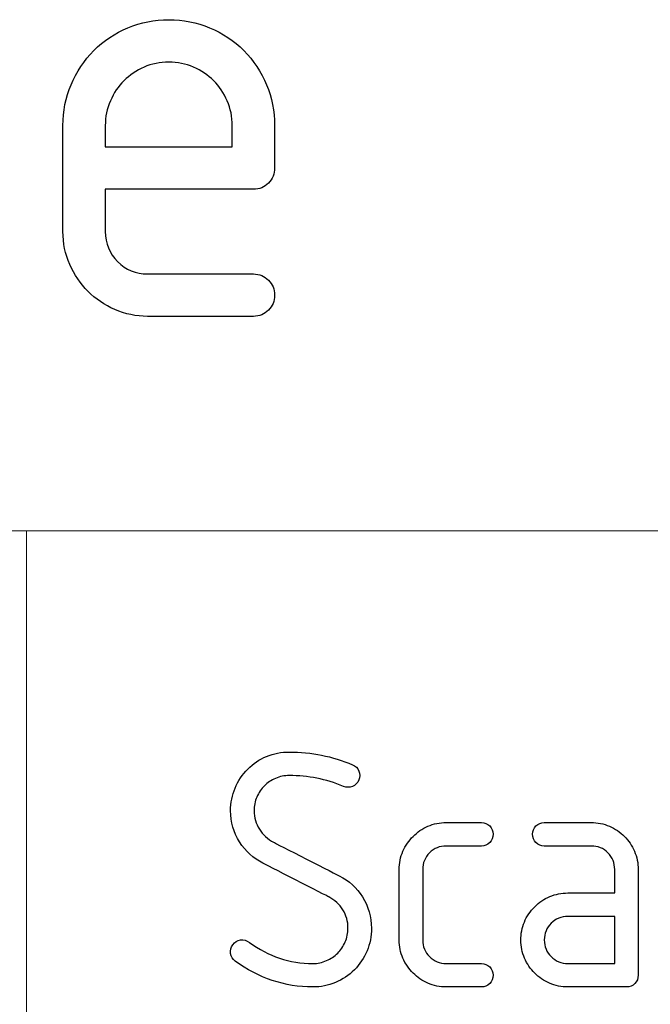
# Model space of a CAD drawing. Units: millimetres. Extents: x -2 to 131, y 1 to 95.
# Drawn here: x 100 to 102, y 18 to 21 of the extents above; entities that cross this region are included whole.
import ezdxf

# ---------------------------------------------------------------- set-up
doc = ezdxf.new("R2010")
doc.units = ezdxf.units.MM
doc.header["$MEASUREMENT"] = 0

msp = doc.modelspace()

# ---------------------------------------------------------------- linework, layer by layer
for points, knots in [([(100.4063, 21.2467), (100.4063, 21.2467), (100.4436, 21.2623), (100.4834, 21.27), (100.5253, 21.27), (100.5253, 21.27), (100.5673, 21.27), (100.6071, 21.2623), (100.6444, 21.2467)], [0.64285714, 0.64285714, 0.64285714, 0.64285714, 0.64285715, 0.67857143, 0.67857143, 0.67857143, 0.67857144, 0.71428571, 0.71428571, 0.71428571, 0.71428571]), ([(100.2403, 21.0804), (100.2403, 21.0804), (100.256, 21.118), (100.2782, 21.1512), (100.307, 21.18), (100.307, 21.18), (100.3358, 21.2088), (100.3687, 21.231), (100.4063, 21.2467)], [0.57142857, 0.57142857, 0.57142857, 0.57142857, 0.57142858, 0.60714286, 0.60714286, 0.60714286, 0.60714287, 0.64285714, 0.64285714, 0.64285714, 0.64285714]), ([(100.6444, 21.2467), (100.6444, 21.2467), (100.682, 21.231), (100.7152, 21.2088), (100.744, 21.18), (100.744, 21.18), (100.7728, 21.1512), (100.795, 21.118), (100.8106, 21.0804)], [0.71428571, 0.71428571, 0.71428571, 0.71428571, 0.71428572, 0.75, 0.75, 0.75, 0.75000001, 0.78571429, 0.78571429, 0.78571429, 0.78571429]), ([(100.5975, 21.1317), (100.5975, 21.1317), (100.575, 21.1416), (100.5509, 21.1466), (100.5253, 21.1466), (100.5253, 21.1466), (100.4998, 21.1466), (100.4757, 21.1416), (100.4532, 21.1317)], [0.4166667, 0.4166667, 0.4166667, 0.4166667, 0.4166667, 0.5, 0.5, 0.5, 0.5, 0.5833333, 0.5833333, 0.5833333, 0.5833333]), ([(100.4532, 21.1317), (100.4532, 21.1317), (100.4304, 21.1219), (100.411, 21.1087), (100.3945, 21.0922)], [0.58333333, 0.58333333, 0.58333333, 0.58333333, 0.58333334, 0.66666667, 0.66666667, 0.66666667, 0.66666667]), ([(100.6562, 21.0922), (100.6562, 21.0922), (100.6397, 21.1087), (100.6203, 21.1219), (100.5975, 21.1317)], [0.33333333, 0.33333333, 0.33333333, 0.33333333, 0.33333334, 0.41666667, 0.41666667, 0.41666667, 0.41666667]), ([(100.2167, 20.9614), (100.2167, 20.9614), (100.2167, 21.0034), (100.2247, 21.0431), (100.2403, 21.0804)], [0.53571429, 0.53571429, 0.53571429, 0.53571429, 0.5357143, 0.57142857, 0.57142857, 0.57142857, 0.57142857]), ([(100.3945, 21.0922), (100.3945, 21.0922), (100.378, 21.0758), (100.3649, 21.0563), (100.355, 21.0335)], [0.66666667, 0.66666667, 0.66666667, 0.66666667, 0.66666668, 0.75, 0.75, 0.75, 0.75]), ([(100.6957, 21.0335), (100.6957, 21.0335), (100.6858, 21.0563), (100.6727, 21.0758), (100.6562, 21.0922)], [0.25, 0.25, 0.25, 0.25, 0.25000001, 0.33333333, 0.33333333, 0.33333333, 0.33333333]), ([(100.8106, 21.0804), (100.8106, 21.0804), (100.8263, 21.0431), (100.834, 21.0034), (100.834, 20.9614)], [0.78571429, 0.78571429, 0.78571429, 0.78571429, 0.7857143, 0.82142857, 0.82142857, 0.82142857, 0.82142857]), ([(100.355, 21.0335), (100.355, 21.0335), (100.3451, 21.011), (100.3402, 20.9869), (100.3402, 20.9614)], [0.75, 0.75, 0.75, 0.75, 0.75000001, 0.83333333, 0.83333333, 0.83333333, 0.83333333]), ([(100.7105, 20.9614), (100.7105, 20.9614), (100.7105, 20.9869), (100.7056, 21.011), (100.6957, 21.0335)], [0.16666667, 0.16666667, 0.16666667, 0.16666667, 0.16666668, 0.25, 0.25, 0.25, 0.25]), ([(100.2167, 20.8379), (100.2167, 20.8379), (100.2167, 20.8379), (100.2167, 20.9614), (100.2167, 20.9614)], [0.5, 0.5, 0.5, 0.5, 0.50000001, 0.53571429, 0.53571429, 0.53571429, 0.53571429]), ([(100.3402, 20.9614), (100.3402, 20.9614), (100.3402, 20.9614), (100.3402, 20.8997), (100.3402, 20.8997)], [0.8333333, 0.8333333, 0.8333333, 0.8333333, 0.8333333, 1, 1, 1, 1]), ([(100.7105, 20.8997), (100.7105, 20.8997), (100.7105, 20.8997), (100.7105, 20.9614), (100.7105, 20.9614)], [0.08333333, 0.08333333, 0.08333333, 0.08333333, 0.08333334, 0.16666667, 0.16666667, 0.16666667, 0.16666667]), ([(100.834, 20.9614), (100.834, 20.9614), (100.834, 20.9614), (100.834, 20.8379), (100.834, 20.8379)], [0.82142857, 0.82142857, 0.82142857, 0.82142857, 0.82142858, 0.85714286, 0.85714286, 0.85714286, 0.85714286]), ([(100.2167, 20.6528), (100.2167, 20.6528), (100.2167, 20.6528), (100.2167, 20.8379), (100.2167, 20.8379)], [0.46428571, 0.46428571, 0.46428571, 0.46428571, 0.46428572, 0.5, 0.5, 0.5, 0.5]), ([(100.834, 20.8379), (100.834, 20.8379), (100.834, 20.8207), (100.8279, 20.8061), (100.8161, 20.7941)], [0.85714286, 0.85714286, 0.85714286, 0.85714286, 0.85714287, 0.89285714, 0.89285714, 0.89285714, 0.89285714]), ([(100.8161, 20.7941), (100.8161, 20.7941), (100.8041, 20.7823), (100.7895, 20.7762), (100.7722, 20.7762)], [0.89285714, 0.89285714, 0.89285714, 0.89285714, 0.89285715, 0.92857143, 0.92857143, 0.92857143, 0.92857143]), ([(100.7722, 20.7762), (100.7722, 20.7762), (100.7722, 20.7762), (100.3402, 20.7762), (100.3402, 20.7762)], [0.92857143, 0.92857143, 0.92857143, 0.92857143, 0.92857144, 1, 1, 1, 1]), ([(100.2365, 20.557), (100.2365, 20.557), (100.2233, 20.5872), (100.2167, 20.619), (100.2167, 20.6528)], [0.42857143, 0.42857143, 0.42857143, 0.42857143, 0.42857144, 0.46428571, 0.46428571, 0.46428571, 0.46428571]), ([(100.3402, 20.6528), (100.3402, 20.6528), (100.3402, 20.6182), (100.3523, 20.5891), (100.3761, 20.5653)], [0.03571429, 0.03571429, 0.03571429, 0.03571429, 0.0357143, 0.07142857, 0.07142857, 0.07142857, 0.07142857]), ([(100.3761, 20.5653), (100.3761, 20.5653), (100.4, 20.5414), (100.4291, 20.5293), (100.4636, 20.5293)], [0.07142857, 0.07142857, 0.07142857, 0.07142857, 0.07142858, 0.10714286, 0.10714286, 0.10714286, 0.10714286]), ([(100.2897, 20.4789), (100.2897, 20.4789), (100.2675, 20.5011), (100.2497, 20.5271), (100.2365, 20.557)], [0.39285714, 0.39285714, 0.39285714, 0.39285714, 0.39285715, 0.42857143, 0.42857143, 0.42857143, 0.42857143]), ([(100.4636, 20.5293), (100.4636, 20.5293), (100.4636, 20.5293), (100.7722, 20.5293), (100.7722, 20.5293)], [0.10714286, 0.10714286, 0.10714286, 0.10714286, 0.10714287, 0.14285714, 0.14285714, 0.14285714, 0.14285714]), ([(100.7722, 20.5293), (100.7722, 20.5293), (100.7895, 20.5293), (100.8041, 20.5233), (100.8161, 20.5115)], [0.14285714, 0.14285714, 0.14285714, 0.14285714, 0.14285715, 0.17857143, 0.17857143, 0.17857143, 0.17857143]), ([(100.8161, 20.5115), (100.8161, 20.5115), (100.8279, 20.4994), (100.834, 20.4849), (100.834, 20.4676)], [0.17857143, 0.17857143, 0.17857143, 0.17857143, 0.17857144, 0.21428571, 0.21428571, 0.21428571, 0.21428571]), ([(100.3679, 20.4257), (100.3679, 20.4257), (100.338, 20.4388), (100.3119, 20.4566), (100.2897, 20.4789)], [0.35714286, 0.35714286, 0.35714286, 0.35714286, 0.35714287, 0.39285714, 0.39285714, 0.39285714, 0.39285714]), ([(100.834, 20.4676), (100.834, 20.4676), (100.834, 20.4503), (100.8279, 20.4358), (100.8161, 20.4237)], [0.21428571, 0.21428571, 0.21428571, 0.21428571, 0.21428572, 0.25, 0.25, 0.25, 0.25]), ([(100.4636, 20.4059), (100.4636, 20.4059), (100.4299, 20.4059), (100.3981, 20.4125), (100.3679, 20.4257)], [0.32142857, 0.32142857, 0.32142857, 0.32142857, 0.32142858, 0.35714286, 0.35714286, 0.35714286, 0.35714286]), ([(100.8161, 20.4237), (100.8161, 20.4237), (100.8041, 20.4119), (100.7895, 20.4059), (100.7722, 20.4059)], [0.25, 0.25, 0.25, 0.25, 0.25000001, 0.28571429, 0.28571429, 0.28571429, 0.28571429]), ([(100.7722, 20.4059), (100.7722, 20.4059), (100.7722, 20.4059), (100.4636, 20.4059), (100.4636, 20.4059)], [0.28571429, 0.28571429, 0.28571429, 0.28571429, 0.2857143, 0.32142857, 0.32142857, 0.32142857, 0.32142857]), ([(100.8106, 19.1239), (100.8106, 19.1239), (100.8313, 19.1326), (100.8534, 19.1369), (100.8767, 19.1369), (100.8767, 19.1369), (100.941, 19.1369), (101.0024, 19.1245), (101.0609, 19.0999)], [0.92857143, 0.92857143, 0.92857143, 0.92857143, 0.92857144, 0.95238095, 0.95238095, 0.95238095, 0.95238096, 1, 1, 1, 1]), ([(100.7556, 19.087), (100.7556, 19.087), (100.7716, 19.1029), (100.7898, 19.1153), (100.8106, 19.1239)], [0.9047619, 0.9047619, 0.9047619, 0.9047619, 0.90476191, 0.92857143, 0.92857143, 0.92857143, 0.92857143]), ([(100.7186, 19.0317), (100.7186, 19.0317), (100.7273, 19.0526), (100.7396, 19.071), (100.7556, 19.087)], [0.88095238, 0.88095238, 0.88095238, 0.88095238, 0.88095239, 0.9047619, 0.9047619, 0.9047619, 0.9047619]), ([(101.0797, 19.0815), (101.0797, 19.0815), (101.0831, 19.0728), (101.0831, 19.0641), (101.0794, 19.0555)], [0.02380952, 0.02380952, 0.02380952, 0.02380952, 0.02380953, 0.04761905, 0.04761905, 0.04761905, 0.04761905]), ([(100.8367, 19.0602), (100.8367, 19.0602), (100.824, 19.0547), (100.8132, 19.0474), (100.8041, 19.0383)], [0.14285714, 0.14285714, 0.14285714, 0.14285714, 0.14285715, 0.16666667, 0.16666667, 0.16666667, 0.16666667]), ([(100.8767, 19.0684), (100.8767, 19.0684), (100.8625, 19.0684), (100.8491, 19.0657), (100.8367, 19.0602)], [0.11904762, 0.11904762, 0.11904762, 0.11904762, 0.11904763, 0.14285714, 0.14285714, 0.14285714, 0.14285714]), ([(101.0348, 19.0369), (101.0348, 19.0369), (100.9837, 19.0579), (100.931, 19.0684), (100.8767, 19.0684)], [0.0952381, 0.0952381, 0.0952381, 0.0952381, 0.09523811, 0.11904762, 0.11904762, 0.11904762, 0.11904762]), ([(101.0794, 19.0555), (101.0794, 19.0555), (101.0758, 19.0462), (101.0695, 19.04), (101.0609, 19.0366)], [0.04761905, 0.04761905, 0.04761905, 0.04761905, 0.04761906, 0.07142857, 0.07142857, 0.07142857, 0.07142857]), ([(100.7316, 18.8748), (100.7316, 18.8748), (100.7142, 18.9026), (100.7055, 18.9329), (100.7055, 18.9657), (100.7055, 18.9657), (100.7055, 18.989), (100.71, 19.0111), (100.7186, 19.0317)], [0.83333333, 0.83333333, 0.83333333, 0.83333333, 0.83333334, 0.85714286, 0.85714286, 0.85714286, 0.85714287, 0.88095238, 0.88095238, 0.88095238, 0.88095238]), ([(100.8041, 19.0383), (100.8041, 19.0383), (100.795, 19.0292), (100.7877, 19.0184), (100.7822, 19.0057)], [0.16666667, 0.16666667, 0.16666667, 0.16666667, 0.16666668, 0.19047619, 0.19047619, 0.19047619, 0.19047619]), ([(101.0609, 19.0366), (101.0609, 19.0366), (101.0522, 19.0331), (101.0435, 19.0333), (101.0348, 19.0369)], [0.07142857, 0.07142857, 0.07142857, 0.07142857, 0.07142858, 0.0952381, 0.0952381, 0.0952381, 0.0952381]), ([(100.7822, 19.0057), (100.7822, 19.0057), (100.7767, 18.9933), (100.774, 18.9799), (100.774, 18.9657)], [0.19047619, 0.19047619, 0.19047619, 0.19047619, 0.1904762, 0.21428571, 0.21428571, 0.21428571, 0.21428571]), ([(100.774, 18.9657), (100.774, 18.9657), (100.774, 18.9461), (100.7792, 18.9282), (100.7894, 18.912)], [0.21428571, 0.21428571, 0.21428571, 0.21428571, 0.21428572, 0.23809524, 0.23809524, 0.23809524, 0.23809524]), ([(101.2809, 18.9206), (101.2809, 18.9206), (101.2976, 18.9279), (101.3152, 18.9315), (101.3339, 18.9315)], [0.88888889, 0.88888889, 0.88888889, 0.88888889, 0.8888889, 0.92592593, 0.92592593, 0.92592593, 0.92592593]), ([(101.3339, 18.9315), (101.3339, 18.9315), (101.3339, 18.9315), (101.4366, 18.9315), (101.4366, 18.9315)], [0.92592593, 0.92592593, 0.92592593, 0.92592593, 0.92592594, 1, 1, 1, 1]), ([(101.5958, 18.9216), (101.5958, 18.9216), (101.6024, 18.9282), (101.6105, 18.9315), (101.6201, 18.9315)], [0.88888889, 0.88888889, 0.88888889, 0.88888889, 0.8888889, 0.92592593, 0.92592593, 0.92592593, 0.92592593]), ([(101.6201, 18.9315), (101.6201, 18.9315), (101.6201, 18.9315), (101.757, 18.9315), (101.757, 18.9315)], [0.92592593, 0.92592593, 0.92592593, 0.92592593, 0.92592594, 1, 1, 1, 1]), ([(100.7894, 18.912), (100.7894, 18.912), (100.7997, 18.8958), (100.8135, 18.8831), (100.8309, 18.874)], [0.23809524, 0.23809524, 0.23809524, 0.23809524, 0.23809525, 0.26190476, 0.26190476, 0.26190476, 0.26190476]), ([(101.208, 18.8477), (101.208, 18.8477), (101.2153, 18.8643), (101.2252, 18.8789), (101.2375, 18.8912), (101.2375, 18.8912), (101.2498, 18.9035), (101.2643, 18.9133), (101.2809, 18.9206)], [0.81481481, 0.81481481, 0.81481481, 0.81481481, 0.81481482, 0.85185185, 0.85185185, 0.85185185, 0.85185186, 0.88888889, 0.88888889, 0.88888889, 0.88888889]), ([(101.4609, 18.9216), (101.4609, 18.9216), (101.4676, 18.9149), (101.4708, 18.9069), (101.4708, 18.8973)], [0.03703704, 0.03703704, 0.03703704, 0.03703704, 0.03703705, 0.07407407, 0.07407407, 0.07407407, 0.07407407]), ([(101.5958, 18.873), (101.5958, 18.873), (101.5892, 18.8796), (101.5859, 18.8877), (101.5859, 18.8973), (101.5859, 18.8973), (101.5859, 18.9069), (101.5892, 18.9149), (101.5958, 18.9216)], [0.81481481, 0.81481481, 0.81481481, 0.81481481, 0.81481482, 0.85185185, 0.85185185, 0.85185185, 0.85185186, 0.88888889, 0.88888889, 0.88888889, 0.88888889]), ([(101.8101, 18.9206), (101.8101, 18.9206), (101.8266, 18.9133), (101.8412, 18.9035), (101.8536, 18.8912)], [0.03703704, 0.03703704, 0.03703704, 0.03703704, 0.03703705, 0.07407407, 0.07407407, 0.07407407, 0.07407407]), ([(100.8, 18.8132), (100.8, 18.8132), (100.7717, 18.8269), (100.7489, 18.8474), (100.7316, 18.8748)], [0.80952381, 0.80952381, 0.80952381, 0.80952381, 0.80952382, 0.83333333, 0.83333333, 0.83333333, 0.83333333]), ([(100.8309, 18.874), (100.8309, 18.874), (100.8309, 18.874), (101.0225, 18.7762), (101.0225, 18.7762)], [0.26190476, 0.26190476, 0.26190476, 0.26190476, 0.26190477, 0.28571429, 0.28571429, 0.28571429, 0.28571429]), ([(101.4609, 18.873), (101.4609, 18.873), (101.4544, 18.8664), (101.4462, 18.8631), (101.4366, 18.8631)], [0.11111111, 0.11111111, 0.11111111, 0.11111111, 0.11111112, 0.14814815, 0.14814815, 0.14814815, 0.14814815]), ([(101.4708, 18.8973), (101.4708, 18.8973), (101.4708, 18.8877), (101.4676, 18.8796), (101.4609, 18.873)], [0.07407407, 0.07407407, 0.07407407, 0.07407407, 0.07407408, 0.11111111, 0.11111111, 0.11111111, 0.11111111]), ([(101.6201, 18.8631), (101.6201, 18.8631), (101.6105, 18.8631), (101.6024, 18.8664), (101.5958, 18.873)], [0.77777778, 0.77777778, 0.77777778, 0.77777778, 0.77777779, 0.81481481, 0.81481481, 0.81481481, 0.81481481]), ([(101.8536, 18.8912), (101.8536, 18.8912), (101.8659, 18.8789), (101.8756, 18.8643), (101.8829, 18.8477)], [0.07407407, 0.07407407, 0.07407407, 0.07407407, 0.07407408, 0.11111111, 0.11111111, 0.11111111, 0.11111111]), ([(101.197, 18.7946), (101.197, 18.7946), (101.197, 18.8133), (101.2007, 18.831), (101.208, 18.8477)], [0.77777778, 0.77777778, 0.77777778, 0.77777778, 0.77777779, 0.81481481, 0.81481481, 0.81481481, 0.81481481]), ([(101.2854, 18.8433), (101.2854, 18.8433), (101.2722, 18.8301), (101.2655, 18.8138), (101.2655, 18.7946)], [0.22222222, 0.22222222, 0.22222222, 0.22222222, 0.22222223, 0.25925926, 0.25925926, 0.25925926, 0.25925926]), ([(101.3339, 18.8631), (101.3339, 18.8631), (101.3148, 18.8631), (101.2986, 18.8565), (101.2854, 18.8433)], [0.18518519, 0.18518519, 0.18518519, 0.18518519, 0.1851852, 0.22222222, 0.22222222, 0.22222222, 0.22222222]), ([(101.4366, 18.8631), (101.4366, 18.8631), (101.4366, 18.8631), (101.3339, 18.8631), (101.3339, 18.8631)], [0.14814815, 0.14814815, 0.14814815, 0.14814815, 0.14814816, 0.18518519, 0.18518519, 0.18518519, 0.18518519]), ([(101.757, 18.8631), (101.757, 18.8631), (101.757, 18.8631), (101.6201, 18.8631), (101.6201, 18.8631)], [0.74074074, 0.74074074, 0.74074074, 0.74074074, 0.74074075, 0.77777778, 0.77777778, 0.77777778, 0.77777778]), ([(101.8057, 18.8433), (101.8057, 18.8433), (101.7924, 18.8565), (101.7761, 18.8631), (101.757, 18.8631)], [0.7037037, 0.7037037, 0.7037037, 0.7037037, 0.70370371, 0.74074074, 0.74074074, 0.74074074, 0.74074074]), ([(101.8254, 18.7946), (101.8254, 18.7946), (101.8254, 18.8138), (101.8189, 18.8301), (101.8057, 18.8433)], [0.66666667, 0.66666667, 0.66666667, 0.66666667, 0.66666668, 0.7037037, 0.7037037, 0.7037037, 0.7037037]), ([(101.8829, 18.8477), (101.8829, 18.8477), (101.8902, 18.831), (101.8939, 18.8133), (101.8939, 18.7946)], [0.11111111, 0.11111111, 0.11111111, 0.11111111, 0.11111112, 0.14814815, 0.14814815, 0.14814815, 0.14814815]), ([(100.991, 18.7152), (100.991, 18.7152), (100.991, 18.7152), (100.7994, 18.8132), (100.7994, 18.8132)], [0.76190476, 0.76190476, 0.76190476, 0.76190476, 0.76190477, 0.78571429, 0.78571429, 0.78571429, 0.78571429]), ([(100.7994, 18.8132), (100.7994, 18.8132), (100.7994, 18.8132), (100.8, 18.8132), (100.8, 18.8132)], [0.78571429, 0.78571429, 0.78571429, 0.78571429, 0.7857143, 0.80952381, 0.80952381, 0.80952381, 0.80952381]), ([(101.197, 18.5893), (101.197, 18.5893), (101.197, 18.5893), (101.197, 18.7946), (101.197, 18.7946)], [0.74074074, 0.74074074, 0.74074074, 0.74074074, 0.74074075, 0.77777778, 0.77777778, 0.77777778, 0.77777778]), ([(101.2655, 18.7946), (101.2655, 18.7946), (101.2655, 18.7946), (101.2655, 18.5893), (101.2655, 18.5893)], [0.25925926, 0.25925926, 0.25925926, 0.25925926, 0.25925927, 0.2962963, 0.2962963, 0.2962963, 0.2962963]), ([(101.8254, 18.7262), (101.8254, 18.7262), (101.8254, 18.7262), (101.8254, 18.7946), (101.8254, 18.7946)], [0.62962963, 0.62962963, 0.62962963, 0.62962963, 0.62962964, 0.66666667, 0.66666667, 0.66666667, 0.66666667]), ([(101.8939, 18.7946), (101.8939, 18.7946), (101.8939, 18.7946), (101.8939, 18.4866), (101.8939, 18.4866)], [0.14814815, 0.14814815, 0.14814815, 0.14814815, 0.14814816, 0.18518519, 0.18518519, 0.18518519, 0.18518519]), ([(101.0225, 18.7762), (101.0225, 18.7762), (101.0508, 18.7621), (101.0733, 18.7415), (101.0902, 18.7146)], [0.28571429, 0.28571429, 0.28571429, 0.28571429, 0.2857143, 0.30952381, 0.30952381, 0.30952381, 0.30952381]), ([(100.9916, 18.7152), (100.9916, 18.7152), (100.9916, 18.7152), (100.991, 18.7152), (100.991, 18.7152)], [0.73809524, 0.73809524, 0.73809524, 0.73809524, 0.73809525, 0.76190476, 0.76190476, 0.76190476, 0.76190476]), ([(101.0327, 18.6772), (101.0327, 18.6772), (101.0227, 18.6935), (101.009, 18.7061), (100.9916, 18.7152)], [0.71428571, 0.71428571, 0.71428571, 0.71428571, 0.71428572, 0.73809524, 0.73809524, 0.73809524, 0.73809524]), ([(101.0902, 18.7146), (101.0902, 18.7146), (101.1075, 18.6868), (101.1162, 18.6564), (101.1162, 18.6235)], [0.30952381, 0.30952381, 0.30952381, 0.30952381, 0.30952382, 0.33333333, 0.33333333, 0.33333333, 0.33333333]), ([(101.5921, 18.6859), (101.5921, 18.6859), (101.6049, 18.6991), (101.6195, 18.7091), (101.6362, 18.716)], [0.51851852, 0.51851852, 0.51851852, 0.51851852, 0.51851853, 0.55555556, 0.55555556, 0.55555556, 0.55555556]), ([(101.6362, 18.716), (101.6362, 18.716), (101.6528, 18.7228), (101.6703, 18.7262), (101.6885, 18.7262)], [0.55555556, 0.55555556, 0.55555556, 0.55555556, 0.55555557, 0.59259259, 0.59259259, 0.59259259, 0.59259259]), ([(101.6885, 18.7262), (101.6885, 18.7262), (101.6885, 18.7262), (101.8254, 18.7262), (101.8254, 18.7262)], [0.59259259, 0.59259259, 0.59259259, 0.59259259, 0.5925926, 0.62962963, 0.62962963, 0.62962963, 0.62962963]), ([(101.0396, 18.5835), (101.0396, 18.5835), (101.045, 18.596), (101.0478, 18.6094), (101.0478, 18.6235), (101.0478, 18.6235), (101.0478, 18.6431), (101.0428, 18.6611), (101.0327, 18.6772)], [0.66666667, 0.66666667, 0.66666667, 0.66666667, 0.66666668, 0.69047619, 0.69047619, 0.69047619, 0.6904762, 0.71428571, 0.71428571, 0.71428571, 0.71428571]), ([(101.562, 18.6416), (101.562, 18.6416), (101.5688, 18.6583), (101.5789, 18.6731), (101.5921, 18.6859)], [0.48148148, 0.48148148, 0.48148148, 0.48148148, 0.48148149, 0.51851852, 0.51851852, 0.51851852, 0.51851852]), ([(101.6885, 18.6577), (101.6885, 18.6577), (101.6694, 18.6577), (101.6532, 18.6512), (101.64, 18.638)], [0.125, 0.125, 0.125, 0.125, 0.125, 0.25, 0.25, 0.25, 0.25]), ([(101.8254, 18.5208), (101.8254, 18.5208), (101.8254, 18.5208), (101.8254, 18.6577), (101.8254, 18.6577)], [0.75, 0.75, 0.75, 0.75, 0.75, 1, 1, 1, 1]), ([(101.1162, 18.6235), (101.1162, 18.6235), (101.1162, 18.6002), (101.112, 18.5782), (101.1033, 18.5575)], [0.33333333, 0.33333333, 0.33333333, 0.33333333, 0.33333334, 0.35714286, 0.35714286, 0.35714286, 0.35714286]), ([(101.5516, 18.5893), (101.5516, 18.5893), (101.5516, 18.6075), (101.5551, 18.625), (101.562, 18.6416)], [0.44444444, 0.44444444, 0.44444444, 0.44444444, 0.44444445, 0.48148148, 0.48148148, 0.48148148, 0.48148148]), ([(101.64, 18.638), (101.64, 18.638), (101.6268, 18.6247), (101.6201, 18.6085), (101.6201, 18.5893)], [0.25, 0.25, 0.25, 0.25, 0.25, 0.375, 0.375, 0.375, 0.375]), ([(100.7122, 18.5756), (100.7122, 18.5756), (100.7177, 18.5834), (100.7252, 18.5879), (100.7346, 18.5893)], [0.52380952, 0.52380952, 0.52380952, 0.52380952, 0.52380953, 0.54761905, 0.54761905, 0.54761905, 0.54761905]), ([(100.7346, 18.5893), (100.7346, 18.5893), (100.7439, 18.5907), (100.7525, 18.5884), (100.7603, 18.5824)], [0.54761905, 0.54761905, 0.54761905, 0.54761905, 0.54761906, 0.57142857, 0.57142857, 0.57142857, 0.57142857]), ([(101.208, 18.5362), (101.208, 18.5362), (101.2007, 18.5529), (101.197, 18.5706), (101.197, 18.5893)], [0.7037037, 0.7037037, 0.7037037, 0.7037037, 0.70370371, 0.74074074, 0.74074074, 0.74074074, 0.74074074]), ([(101.2655, 18.5893), (101.2655, 18.5893), (101.2655, 18.5701), (101.2722, 18.554), (101.2854, 18.5408)], [0.2962963, 0.2962963, 0.2962963, 0.2962963, 0.29629631, 0.33333333, 0.33333333, 0.33333333, 0.33333333]), ([(101.5626, 18.5362), (101.5626, 18.5362), (101.5553, 18.5529), (101.5516, 18.5706), (101.5516, 18.5893)], [0.40740741, 0.40740741, 0.40740741, 0.40740741, 0.40740742, 0.44444444, 0.44444444, 0.44444444, 0.44444444]), ([(101.6201, 18.5893), (101.6201, 18.5893), (101.6201, 18.5701), (101.6268, 18.554), (101.64, 18.5408)], [0.375, 0.375, 0.375, 0.375, 0.375, 0.5, 0.5, 0.5, 0.5]), ([(100.7054, 18.5499), (100.7054, 18.5499), (100.704, 18.5593), (100.7063, 18.5678), (100.7122, 18.5756)], [0.5, 0.5, 0.5, 0.5, 0.50000001, 0.52380952, 0.52380952, 0.52380952, 0.52380952]), ([(100.7603, 18.5824), (100.7603, 18.5824), (100.816, 18.5414), (100.8776, 18.5208), (100.9451, 18.5208), (100.9451, 18.5208), (100.9592, 18.5208), (100.9726, 18.5236), (100.9851, 18.5291)], [0.57142857, 0.57142857, 0.57142857, 0.57142857, 0.57142858, 0.5952381, 0.5952381, 0.5952381, 0.59523811, 0.61904762, 0.61904762, 0.61904762, 0.61904762]), ([(101.0177, 18.551), (101.0177, 18.551), (101.0268, 18.5601), (101.0341, 18.5709), (101.0396, 18.5835)], [0.64285714, 0.64285714, 0.64285714, 0.64285714, 0.64285715, 0.66666667, 0.66666667, 0.66666667, 0.66666667]), ([(101.1033, 18.5575), (101.1033, 18.5575), (101.0946, 18.5367), (101.0823, 18.5184), (101.0663, 18.5024)], [0.35714286, 0.35714286, 0.35714286, 0.35714286, 0.35714287, 0.38095238, 0.38095238, 0.38095238, 0.38095238]), ([(100.7191, 18.5277), (100.7191, 18.5277), (100.7113, 18.5332), (100.7068, 18.5406), (100.7054, 18.5499)], [0.47619048, 0.47619048, 0.47619048, 0.47619048, 0.47619049, 0.5, 0.5, 0.5, 0.5]), ([(100.8269, 18.4716), (100.8269, 18.4716), (100.7889, 18.4843), (100.753, 18.503), (100.7191, 18.5277)], [0.45238095, 0.45238095, 0.45238095, 0.45238095, 0.45238096, 0.47619048, 0.47619048, 0.47619048, 0.47619048]), ([(100.9851, 18.5291), (100.9851, 18.5291), (100.9977, 18.5345), (101.0085, 18.5418), (101.0177, 18.551)], [0.61904762, 0.61904762, 0.61904762, 0.61904762, 0.61904763, 0.64285714, 0.64285714, 0.64285714, 0.64285714]), ([(101.2375, 18.4929), (101.2375, 18.4929), (101.2252, 18.5052), (101.2153, 18.5196), (101.208, 18.5362)], [0.66666667, 0.66666667, 0.66666667, 0.66666667, 0.66666668, 0.7037037, 0.7037037, 0.7037037, 0.7037037]), ([(101.2854, 18.5408), (101.2854, 18.5408), (101.2986, 18.5275), (101.3148, 18.5208), (101.3339, 18.5208)], [0.33333333, 0.33333333, 0.33333333, 0.33333333, 0.33333334, 0.37037037, 0.37037037, 0.37037037, 0.37037037]), ([(101.5921, 18.4929), (101.5921, 18.4929), (101.5798, 18.5052), (101.5699, 18.5196), (101.5626, 18.5362)], [0.37037037, 0.37037037, 0.37037037, 0.37037037, 0.37037038, 0.40740741, 0.40740741, 0.40740741, 0.40740741]), ([(101.64, 18.5408), (101.64, 18.5408), (101.6532, 18.5275), (101.6694, 18.5208), (101.6885, 18.5208)], [0.5, 0.5, 0.5, 0.5, 0.5, 0.625, 0.625, 0.625, 0.625]), ([(101.0663, 18.5024), (101.0663, 18.5024), (101.0504, 18.4865), (101.032, 18.4742), (101.0111, 18.4655)], [0.38095238, 0.38095238, 0.38095238, 0.38095238, 0.38095239, 0.4047619, 0.4047619, 0.4047619, 0.4047619]), ([(101.3339, 18.5208), (101.3339, 18.5208), (101.3339, 18.5208), (101.4366, 18.5208), (101.4366, 18.5208)], [0.37037037, 0.37037037, 0.37037037, 0.37037037, 0.37037038, 0.40740741, 0.40740741, 0.40740741, 0.40740741]), ([(101.4366, 18.5208), (101.4366, 18.5208), (101.4462, 18.5208), (101.4544, 18.5175), (101.4609, 18.511)], [0.40740741, 0.40740741, 0.40740741, 0.40740741, 0.40740742, 0.44444444, 0.44444444, 0.44444444, 0.44444444]), ([(101.4609, 18.511), (101.4609, 18.511), (101.4676, 18.5043), (101.4708, 18.4962), (101.4708, 18.4866)], [0.44444444, 0.44444444, 0.44444444, 0.44444444, 0.44444445, 0.48148148, 0.48148148, 0.48148148, 0.48148148]), ([(101.6885, 18.5208), (101.6885, 18.5208), (101.6885, 18.5208), (101.8254, 18.5208), (101.8254, 18.5208)], [0.625, 0.625, 0.625, 0.625, 0.625, 0.75, 0.75, 0.75, 0.75]), ([(100.9451, 18.4524), (100.9451, 18.4524), (100.9045, 18.4524), (100.8651, 18.4588), (100.8269, 18.4716)], [0.42857143, 0.42857143, 0.42857143, 0.42857143, 0.42857144, 0.45238095, 0.45238095, 0.45238095, 0.45238095]), ([(101.2809, 18.4634), (101.2809, 18.4634), (101.2643, 18.4707), (101.2498, 18.4805), (101.2375, 18.4929)], [0.62962963, 0.62962963, 0.62962963, 0.62962963, 0.62962964, 0.66666667, 0.66666667, 0.66666667, 0.66666667]), ([(101.4708, 18.4866), (101.4708, 18.4866), (101.4708, 18.477), (101.4676, 18.469), (101.4609, 18.4623)], [0.48148148, 0.48148148, 0.48148148, 0.48148148, 0.48148149, 0.51851852, 0.51851852, 0.51851852, 0.51851852]), ([(101.6355, 18.4634), (101.6355, 18.4634), (101.6189, 18.4707), (101.6044, 18.4805), (101.5921, 18.4929)], [0.33333333, 0.33333333, 0.33333333, 0.33333333, 0.33333334, 0.37037037, 0.37037037, 0.37037037, 0.37037037]), ([(101.8939, 18.4866), (101.8939, 18.4866), (101.8939, 18.477), (101.8905, 18.469), (101.884, 18.4623)], [0.18518519, 0.18518519, 0.18518519, 0.18518519, 0.1851852, 0.22222222, 0.22222222, 0.22222222, 0.22222222]), ([(101.0111, 18.4655), (101.0111, 18.4655), (100.9904, 18.4568), (100.9684, 18.4524), (100.9451, 18.4524)], [0.4047619, 0.4047619, 0.4047619, 0.4047619, 0.40476191, 0.42857143, 0.42857143, 0.42857143, 0.42857143]), ([(101.3339, 18.4524), (101.3339, 18.4524), (101.3152, 18.4524), (101.2976, 18.4561), (101.2809, 18.4634)], [0.59259259, 0.59259259, 0.59259259, 0.59259259, 0.5925926, 0.62962963, 0.62962963, 0.62962963, 0.62962963]), ([(101.4366, 18.4524), (101.4366, 18.4524), (101.4366, 18.4524), (101.3339, 18.4524), (101.3339, 18.4524)], [0.55555556, 0.55555556, 0.55555556, 0.55555556, 0.55555557, 0.59259259, 0.59259259, 0.59259259, 0.59259259]), ([(101.4609, 18.4623), (101.4609, 18.4623), (101.4544, 18.4557), (101.4462, 18.4524), (101.4366, 18.4524)], [0.51851852, 0.51851852, 0.51851852, 0.51851852, 0.51851853, 0.55555556, 0.55555556, 0.55555556, 0.55555556]), ([(101.6885, 18.4524), (101.6885, 18.4524), (101.6698, 18.4524), (101.6522, 18.4561), (101.6355, 18.4634)], [0.2962963, 0.2962963, 0.2962963, 0.2962963, 0.29629631, 0.33333333, 0.33333333, 0.33333333, 0.33333333]), ([(101.8596, 18.4524), (101.8596, 18.4524), (101.8596, 18.4524), (101.6885, 18.4524), (101.6885, 18.4524)], [0.25925926, 0.25925926, 0.25925926, 0.25925926, 0.25925927, 0.2962963, 0.2962963, 0.2962963, 0.2962963]), ([(101.884, 18.4623), (101.884, 18.4623), (101.8773, 18.4557), (101.8692, 18.4524), (101.8596, 18.4524)], [0.22222222, 0.22222222, 0.22222222, 0.22222222, 0.22222223, 0.25925926, 0.25925926, 0.25925926, 0.25925926])]:
    msp.add_open_spline(points, degree=3, knots=knots)
for points in [[(100.3402, 20.8997), (100.3402, 20.8997), (100.7105, 20.8997), (100.7105, 20.8997)], [(100.3402, 20.7762), (100.3402, 20.7762), (100.3402, 20.6528), (100.3402, 20.6528)], [(101.0609, 19.0999), (101.07, 19.0962), (101.0762, 19.0902), (101.0797, 19.0815)], [(101.4366, 18.9315), (101.4462, 18.9315), (101.4544, 18.9282), (101.4609, 18.9216)], [(101.757, 18.9315), (101.7757, 18.9315), (101.7933, 18.9279), (101.8101, 18.9206)], [(101.8254, 18.6577), (101.8254, 18.6577), (101.6885, 18.6577), (101.6885, 18.6577)]]:
    msp.add_open_spline(points, degree=3)
at = {"lineweight": 9}
for points in [[(128.1553, 19.7814), (128.1553, 19.7814), (68.7747, 19.7814), (68.7747, 19.7814)], [(100.1103, 2.2522), (100.1103, 2.2522), (100.1103, 19.7814), (100.1103, 19.7814)]]:
    msp.add_open_spline(points, degree=3, dxfattribs=at)

doc.saveas('drawing.dxf')
